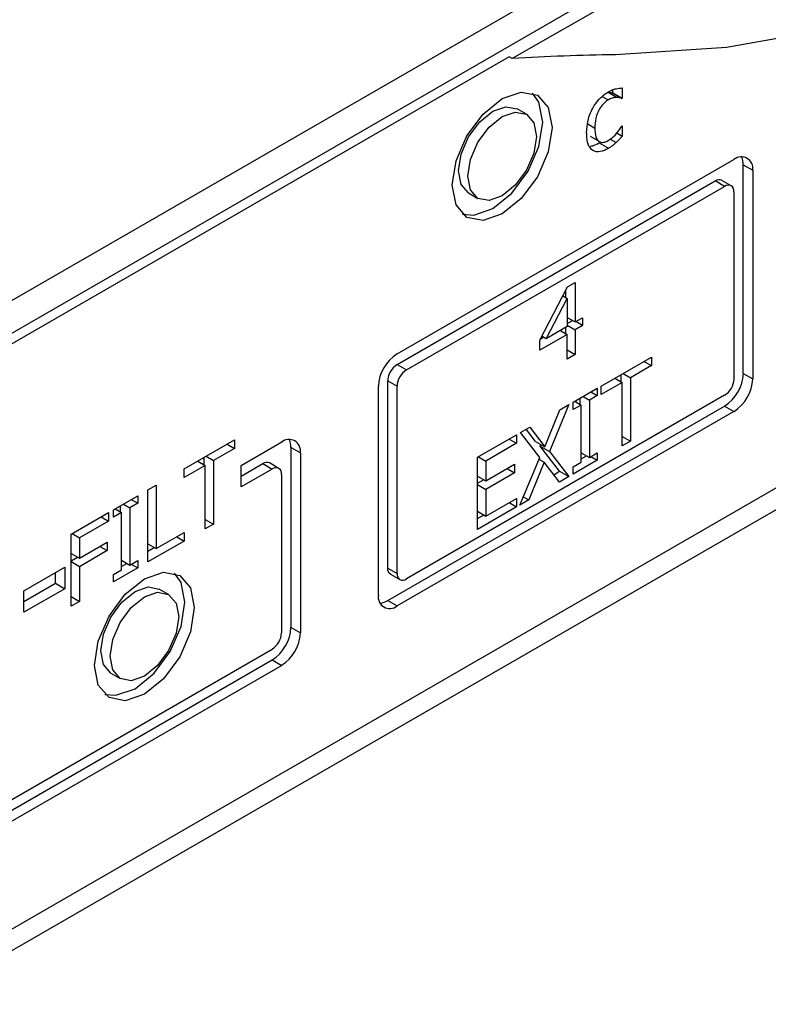
# Model space of a CAD drawing. Units: inches. Extents: x 0 to 123, y 0 to 117.
# Drawn here: x 16 to 17, y 106 to 107 of the extents above; entities that cross this region are included whole.
import ezdxf

# ---------------------------------------------------------------- set-up
doc = ezdxf.new("R2010")
doc.units = ezdxf.units.IN
doc.header["$MEASUREMENT"] = 0

msp = doc.modelspace()

# ---------------------------------------------------------------- linework, layer by layer
at = {"color": 7, "linetype": 'Continuous', "lineweight": 25}
for p, q in [((19.1403, 107.4176), (14.9188, 104.9805)), ((14.9188, 104.9562), (19.1614, 107.4054)), ((17.0438, 106.9197), (16.022, 106.3299)), ((15.9919, 106.2758), (17.0526, 106.8881)), ((17.0668, 106.8799), (16.9056, 106.7869)), ((16.9021, 106.7889), (16.0026, 106.2696)), ((16.9056, 106.7869), (16.9021, 106.7889)), ((17.0197, 106.7481), (17.0197, 106.7516)), ((17.0303, 106.7536), (17.0303, 106.742)), ((17.0237, 106.7428), (17.0142, 106.7483)), ((17.0192, 106.7478), (17.0197, 106.7481)), ((17.0192, 106.7478), (17.0298, 106.7417)), ((17.0197, 106.7481), (17.0303, 106.742)), ((17.0303, 106.742), (17.0298, 106.7417)), ((16.9216, 106.7238), (16.911, 106.7299)), ((17.0298, 106.7104), (17.0303, 106.7107)), ((17.0303, 106.7107), (17.0303, 106.6991)), ((16.9938, 106.6989), (17.0044, 106.6928)), ((17.0167, 106.6957), (17.0234, 106.6918)), ((17.0241, 106.7027), (17.0303, 106.6991)), ((17.0041, 106.6913), (17.0147, 106.6852)), ((16.7751, 106.4523), (17.1569, 106.6727)), ((17.1675, 106.4298), (17.1675, 106.6666)), ((17.1675, 106.6666), (17.1781, 106.6604)), ((17.1781, 106.6604), (17.1781, 106.4237)), ((16.7751, 106.44), (17.1357, 106.6482)), ((16.7857, 106.4339), (17.1463, 106.6421)), ((17.1463, 106.6421), (17.1357, 106.6482)), ((17.1538, 106.6428), (17.1432, 106.6489)), ((16.856, 106.6346), (16.8666, 106.6285)), ((17.1569, 106.636), (17.1569, 106.4237)), ((16.9367, 106.4678), (16.9683, 106.5281)), ((16.9683, 106.5281), (16.977, 106.5332)), ((16.977, 106.5332), (16.977, 106.4884)), ((16.9629, 106.5179), (16.9679, 106.515)), ((16.9664, 106.5159), (16.9664, 106.5245)), ((16.9441, 106.4694), (16.9679, 106.515)), ((16.9679, 106.515), (16.9679, 106.4831)), ((16.9679, 106.4936), (16.977, 106.4884)), ((16.9679, 106.4866), (16.974, 106.4901)), ((16.9679, 106.4848), (16.977, 106.4796)), ((16.977, 106.4884), (16.9854, 106.4932)), ((16.9854, 106.4844), (16.977, 106.4796)), ((16.9854, 106.4844), (16.9778, 106.4888)), ((16.9854, 106.4932), (16.9854, 106.4844)), ((16.9679, 106.4743), (16.9367, 106.4563)), ((16.9441, 106.4694), (16.939, 106.4723)), ((16.9679, 106.4831), (16.9441, 106.4694)), ((16.9603, 106.4787), (16.9679, 106.4743)), ((16.9664, 106.4752), (16.9664, 106.4823)), ((16.9679, 106.4463), (16.9679, 106.4743)), ((16.977, 106.4796), (16.977, 106.4515)), ((16.9367, 106.4563), (16.9367, 106.4678)), ((16.9372, 106.4689), (16.9411, 106.4711)), ((16.9679, 106.4568), (16.977, 106.4515)), ((16.977, 106.4515), (16.9679, 106.4463)), ((16.7751, 106.44), (16.7857, 106.4339)), ((17.0064, 106.4157), (17.0633, 106.4486)), ((17.0633, 106.4389), (17.0396, 106.4252)), ((17.0549, 106.4437), (17.0633, 106.4389)), ((17.0633, 106.4486), (17.0633, 106.4389)), ((17.029, 106.4205), (17.029, 106.4287)), ((17.0312, 106.43), (17.0396, 106.4252)), ((17.1675, 106.4298), (17.1781, 106.4237)), ((16.7645, 106.2093), (16.7645, 106.4216)), ((16.7645, 106.4216), (16.7751, 106.4155)), ((17.0302, 106.4198), (17.0064, 106.4061)), ((17.0218, 106.4246), (17.0302, 106.4198)), ((17.0302, 106.3478), (17.0302, 106.4198)), ((17.0396, 106.4252), (17.0396, 106.3532)), ((16.7539, 106.1787), (16.7539, 106.4155)), ((16.7751, 106.2032), (16.7751, 106.4155)), ((17.1463, 106.4053), (16.7857, 106.1971)), ((16.9746, 106.3974), (17.002, 106.4132)), ((16.9948, 106.409), (17.002, 106.4049)), ((17.002, 106.4132), (17.002, 106.4049)), ((17.0064, 106.4061), (17.0064, 106.4157)), ((16.9698, 106.3946), (16.9477, 106.3416)), ((16.9597, 106.3887), (16.9698, 106.3946)), ((16.9746, 106.389), (16.9746, 106.3974)), ((16.9836, 106.3942), (16.9746, 106.389)), ((16.9764, 106.3984), (16.9836, 106.3942)), ((16.9824, 106.3949), (16.9824, 106.4019)), ((16.9836, 106.3293), (16.9836, 106.3942)), ((16.9858, 106.4038), (16.993, 106.3997)), ((17.002, 106.4049), (16.993, 106.3997)), ((16.993, 106.3997), (16.993, 106.3347)), ((16.7645, 106.1726), (17.1463, 106.393)), ((17.1569, 106.3869), (16.7751, 106.1665)), ((16.9425, 106.3469), (16.9597, 106.3887)), ((17.1463, 106.393), (17.1569, 106.3869)), ((16.9149, 106.3629), (16.9256, 106.3691)), ((16.9367, 106.3347), (16.9149, 106.3629)), ((16.9319, 106.353), (16.9215, 106.3667)), ((16.9256, 106.3691), (16.9425, 106.3469)), ((16.5339, 106.3218), (16.5908, 106.3546)), ((16.5824, 106.3497), (16.5908, 106.3449)), ((16.5908, 106.3546), (16.5908, 106.3449)), ((16.5983, 106.3258), (16.6443, 106.3523)), ((16.8664, 106.3349), (16.9106, 106.3604)), ((16.9106, 106.3508), (16.8758, 106.3307)), ((16.9023, 106.3556), (16.9106, 106.3508)), ((16.9106, 106.3604), (16.9106, 106.3508)), ((16.9319, 106.353), (16.9425, 106.3469)), ((16.9371, 106.3477), (16.9379, 106.3495)), ((17.0302, 106.3586), (17.0396, 106.3532)), ((17.0396, 106.3532), (17.0302, 106.3478)), ((16.5908, 106.3449), (16.567, 106.3312)), ((16.6549, 106.142), (16.6549, 106.3461)), ((16.6549, 106.3461), (16.6655, 106.34)), ((16.6655, 106.34), (16.6655, 106.1359)), ((16.9592, 106.3191), (16.9371, 106.3477)), ((16.9371, 106.3477), (16.9477, 106.3416)), ((16.9477, 106.3416), (16.9698, 106.313)), ((16.9836, 106.3401), (16.993, 106.3347)), ((16.993, 106.3347), (17.002, 106.3399)), ((17.002, 106.3399), (17.002, 106.3315)), ((16.5493, 106.3306), (16.5576, 106.3258)), ((16.5564, 106.3265), (16.5564, 106.3348)), ((16.5587, 106.3361), (16.567, 106.3312)), ((16.567, 106.3312), (16.567, 106.2592)), ((16.5983, 106.3135), (16.623, 106.3278)), ((16.623, 106.3278), (16.6336, 106.3216)), ((16.6411, 106.3224), (16.6305, 106.3285)), ((16.8664, 106.2532), (16.8664, 106.3349)), ((16.8674, 106.3355), (16.8758, 106.3307)), ((16.8758, 106.3307), (16.8758, 106.3083)), ((16.8758, 106.3083), (16.9083, 106.327)), ((16.9083, 106.327), (16.9083, 106.3174)), ((16.9142, 106.2808), (16.9367, 106.3347)), ((16.9419, 106.3294), (16.9243, 106.2867)), ((16.9359, 106.3328), (16.9419, 106.3294)), ((16.9591, 106.3067), (16.9419, 106.3294)), ((17.002, 106.3315), (16.9746, 106.3157)), ((16.9746, 106.3241), (16.9836, 106.3293)), ((16.9836, 106.3332), (16.9897, 106.3366)), ((16.9948, 106.3357), (17.002, 106.3315)), ((16.5576, 106.3258), (16.5339, 106.3121)), ((16.5339, 106.3121), (16.5339, 106.3218)), ((16.5576, 106.2538), (16.5576, 106.3258)), ((16.5983, 106.3013), (16.5983, 106.3258)), ((16.6336, 106.3216), (16.5983, 106.3013)), ((16.9083, 106.3174), (16.8758, 106.2986)), ((16.8999, 106.3222), (16.9083, 106.3174)), ((16.9526, 106.3152), (16.9592, 106.3191)), ((16.9592, 106.3191), (16.9698, 106.313)), ((16.9746, 106.3157), (16.9746, 106.3241)), ((16.6443, 106.1359), (16.6443, 106.3155)), ((16.8664, 106.3137), (16.8758, 106.3083)), ((16.8664, 106.3055), (16.8736, 106.3096)), ((16.9698, 106.313), (16.9591, 106.3067)), ((16.4928, 106.298), (16.5022, 106.3034)), ((16.4928, 106.2164), (16.4928, 106.298)), ((16.5022, 106.3034), (16.5022, 106.2314)), ((16.8664, 106.3041), (16.8758, 106.2986)), ((16.8758, 106.2986), (16.8758, 106.2683)), ((16.4538, 106.2755), (16.4811, 106.2913)), ((16.4811, 106.283), (16.4722, 106.2778)), ((16.4739, 106.2871), (16.4811, 106.283)), ((16.4811, 106.2913), (16.4811, 106.283)), ((16.8758, 106.2683), (16.9106, 106.2884)), ((16.9023, 106.2836), (16.9106, 106.2788)), ((16.9106, 106.2884), (16.9106, 106.2788)), ((16.9243, 106.2867), (16.9142, 106.2808)), ((16.9181, 106.2903), (16.9243, 106.2867)), ((16.4058, 106.2478), (16.4481, 106.2722)), ((16.4481, 106.2722), (16.4481, 106.2625)), ((16.4538, 106.2671), (16.4538, 106.2755)), ((16.4628, 106.2723), (16.4538, 106.2671)), ((16.4555, 106.2765), (16.4628, 106.2723)), ((16.4615, 106.273), (16.4615, 106.28)), ((16.4628, 106.2074), (16.4628, 106.2723)), ((16.4649, 106.2819), (16.4722, 106.2778)), ((16.4722, 106.2778), (16.4722, 106.2128)), ((16.9106, 106.2788), (16.8664, 106.2532)), ((16.8664, 106.2738), (16.8758, 106.2683)), ((16.4481, 106.2625), (16.4152, 106.2436)), ((16.4397, 106.2674), (16.4481, 106.2625)), ((16.5576, 106.2646), (16.567, 106.2592)), ((16.8664, 106.2655), (16.8736, 106.2696)), ((16.5022, 106.2314), (16.5337, 106.2497)), ((16.5337, 106.2497), (16.5337, 106.24)), ((16.567, 106.2592), (16.5576, 106.2538)), ((16.4058, 106.1661), (16.4058, 106.2478)), ((16.4068, 106.2484), (16.4152, 106.2436)), ((16.4152, 106.2436), (16.4152, 106.2205)), ((16.4152, 106.2205), (16.4467, 106.2387)), ((16.4467, 106.2387), (16.4467, 106.2291)), ((16.5337, 106.24), (16.4928, 106.2164)), ((16.5254, 106.2448), (16.5337, 106.24)), ((16.4467, 106.2291), (16.4152, 106.2109)), ((16.4383, 106.2339), (16.4467, 106.2291)), ((16.4928, 106.2369), (16.5022, 106.2314)), ((16.4928, 106.2286), (16.4999, 106.2327)), ((16.4058, 106.226), (16.4152, 106.2205)), ((16.4058, 106.2177), (16.413, 106.2218)), ((16.4152, 106.2109), (16.4058, 106.2163)), ((16.4628, 106.2182), (16.4722, 106.2128)), ((16.4722, 106.2128), (16.4811, 106.218)), ((16.4811, 106.218), (16.4811, 106.2096)), ((16.3522, 106.1837), (16.3986, 106.2105)), ((16.388, 106.1921), (16.388, 106.2043)), ((16.3986, 106.2105), (16.3986, 106.186)), ((16.4152, 106.2109), (16.4152, 106.1716)), ((16.4811, 106.2096), (16.4538, 106.1938)), ((16.4538, 106.2022), (16.4628, 106.2074)), ((16.4628, 106.2113), (16.4688, 106.2147)), ((16.4739, 106.2138), (16.4811, 106.2096)), ((16.7645, 106.2093), (16.7751, 106.2032)), ((16.4538, 106.1938), (16.4538, 106.2022)), ((16.7676, 106.2025), (16.7782, 106.1964)), ((16.3522, 106.1714), (16.388, 106.1921)), ((16.3986, 106.186), (16.3522, 106.1592)), ((16.3522, 106.1592), (16.3522, 106.1837)), ((16.388, 106.1921), (16.3986, 106.186)), ((16.5162, 106.1794), (16.5056, 106.1856)), ((16.4058, 106.177), (16.4152, 106.1716)), ((16.4152, 106.1716), (16.4058, 106.1661)), ((16.7645, 106.1726), (16.7751, 106.1665)), ((16.6549, 106.142), (16.6655, 106.1359)), ((15.4846, 105.4542), (16.6336, 106.1175)), ((15.4634, 105.4297), (16.6336, 106.1053)), ((16.6336, 106.1053), (16.6443, 106.0991)), ((16.6443, 106.0991), (15.474, 105.4236)), ((16.4506, 106.0903), (16.4612, 106.0842))]:
    msp.add_line(p, q, dxfattribs=at)
at = {"color": 8, "linetype": 'Continuous', "lineweight": 25}
for p, q in [((17.0076, 106.7441), (17.0145, 106.7402)), ((16.9911, 106.7128), (16.9991, 106.7081))]:
    msp.add_line(p, q, dxfattribs=at)
at = {"color": 7, "linetype": 'Continuous', "lineweight": 25, "flags": 128}
for points in [[(18.6089, 107.7702), (18.4871, 107.6257), (18.3604, 107.4902), (18.2297, 107.3645), (18.0959, 107.2496), (17.9599, 107.1461), (17.8226, 107.0549), (17.6849, 106.9764), (17.5477, 106.9113), (17.412, 106.8599), (17.2786, 106.8226), (17.1485, 106.7996), (17.0226, 106.7912)], [(16.8376, 106.6435), (16.8419, 106.671), (16.8541, 106.6992), (16.8725, 106.724), (16.8941, 106.7415), (16.9158, 106.749), (16.9341, 106.7454), (16.9464, 106.7313), (16.9507, 106.7088), (16.9464, 106.6813), (16.9341, 106.653), (16.9158, 106.6283), (16.8941, 106.6108), (16.8725, 106.6033), (16.8541, 106.6069), (16.8419, 106.621), (16.8376, 106.6435)], [(16.8492, 106.6105), (16.8619, 106.6094), (16.8835, 106.617), (16.9052, 106.6344), (16.9235, 106.6592), (16.9358, 106.6874), (16.9401, 106.7149), (16.9358, 106.7374), (16.9285, 106.7479)], [(16.8446, 106.6598), (16.8476, 106.6787), (16.856, 106.6982), (16.8687, 106.7152), (16.8835, 106.7272), (16.8984, 106.7324), (16.911, 106.7299)], [(16.8552, 106.6537), (16.8582, 106.6726), (16.8666, 106.692), (16.8793, 106.709), (16.8941, 106.7211), (16.909, 106.7262), (16.9216, 106.7238), (16.9301, 106.7141), (16.933, 106.6986), (16.9301, 106.6797), (16.9216, 106.6603), (16.909, 106.6433), (16.8941, 106.6312), (16.8793, 106.6261), (16.8666, 106.6285), (16.8582, 106.6382), (16.8552, 106.6537)], [(16.856, 106.6346), (16.856, 106.6346), (16.8476, 106.6443), (16.8446, 106.6598)], [(16.4321, 106.0991), (16.4364, 106.1266), (16.4487, 106.1549), (16.467, 106.1797), (16.4887, 106.1971), (16.5103, 106.2047), (16.5287, 106.2011), (16.541, 106.187), (16.5453, 106.1645), (16.541, 106.137), (16.5287, 106.1087), (16.5103, 106.0839), (16.4887, 106.0665), (16.467, 106.059), (16.4487, 106.0625), (16.4364, 106.0766), (16.4321, 106.0991)], [(16.7676, 106.2025), (16.7676, 106.2025), (16.7663, 106.2036), (16.7653, 106.2051), (16.7647, 106.2071), (16.7645, 106.2093)], [(16.4437, 106.0662), (16.4564, 106.0651), (16.4781, 106.0726), (16.4997, 106.0901), (16.5181, 106.1148), (16.5303, 106.1431), (16.5347, 106.1706), (16.5303, 106.1931), (16.523, 106.2035)], [(16.4392, 106.1155), (16.4422, 106.1344), (16.4506, 106.1538), (16.4632, 106.1708), (16.4781, 106.1828), (16.493, 106.188), (16.5056, 106.1856)], [(16.4498, 106.1094), (16.4528, 106.1282), (16.4612, 106.1477), (16.4738, 106.1647), (16.4887, 106.1767), (16.5036, 106.1819), (16.5162, 106.1794), (16.5246, 106.1697), (16.5276, 106.1543), (16.5246, 106.1354), (16.5162, 106.1159), (16.5036, 106.0989), (16.4887, 106.0869), (16.4738, 106.0817), (16.4612, 106.0842), (16.4528, 106.0939), (16.4498, 106.1094)], [(16.4506, 106.0903), (16.4506, 106.0903), (16.4422, 106.1), (16.4392, 106.1155)]]:
    msp.add_lwpolyline(points, dxfattribs=at)
at = {"color": 7, "linetype": 'Continuous', "lineweight": 25}
for centre, radius, start, end in [((17.0432, 104.6469), 2.1444, 90.5527, 93.679), ((17.1652, 106.6625), 0.0131, 350.7922, 129.1971), ((17.1485, 106.6673), 0.019, 357.8427, 25.7716), ((17.1401, 106.6421), 0.00755, 65.7096, 125.5897), ((17.1504, 106.637), 0.00655, 350.7902, 129.1991), ((16.7999, 106.4134), 0.0461, 122.6089, 177.3911), ((16.7875, 106.4206), 0.0231, 122.6074, 177.3926), ((16.7981, 106.4145), 0.0231, 122.6074, 177.3926), ((17.1215, 106.4319), 0.0461, 302.6089, 357.3911), ((17.1339, 106.4247), 0.0231, 302.6199, 357.3801), ((17.1321, 106.4257), 0.0461, 302.6089, 357.3911), ((16.6525, 106.3421), 0.0131, 350.7862, 129.2031), ((16.6357, 106.3468), 0.0191, 357.8988, 25.6928), ((16.6274, 106.3216), 0.00756, 65.7765, 125.5348), ((16.6378, 106.3166), 0.00655, 350.7941, 129.1951), ((16.7815, 106.2022), 0.00655, 170.8114, 309.1779), ((16.7668, 106.1766), 0.0131, 170.7922, 309.1971), ((16.7543, 106.1889), 0.0192, 274.3693, 302.0247), ((16.6088, 106.1441), 0.0461, 302.5998, 357.4002), ((16.6212, 106.1369), 0.023, 302.5978, 357.4022), ((16.6194, 106.138), 0.0461, 302.5998, 357.4002)]:
    msp.add_arc(centre, radius, start, end, dxfattribs=at)
for points, knots in [([(17.0147, 106.7493), (17.0161, 106.75), (17.019, 106.7516), (17.0244, 106.7532), (17.028, 106.7534), (17.0303, 106.7536)], [0, 0, 0, 0, 0.267956, 0.536118, 1, 1, 1, 1]), ([(16.9968, 106.7306), (16.998, 106.7326), (17.001, 106.7377), (17.0073, 106.7444), (17.0122, 106.7477), (17.0147, 106.7493)], [0, 0, 0, 0, 0.251414, 0.630161, 1, 1, 1, 1]), ([(17.0145, 106.7402), (17.0129, 106.7391), (17.0096, 106.7369), (17.0053, 106.7316), (17.0022, 106.7255), (16.9996, 106.7174), (16.9993, 106.7118), (16.9991, 106.7081)], [0, 0, 0, 0, 0.172834, 0.346826, 0.501075, 0.680484, 1, 1, 1, 1]), ([(17.0237, 106.7428), (17.0229, 106.7427), (17.0213, 106.7426), (17.0183, 106.742), (17.0159, 106.7409), (17.0145, 106.7402)], [0, 0, 0, 0, 0.274019, 0.547827, 1, 1, 1, 1]), ([(17.0148, 106.7488), (17.015, 106.7488), (17.0158, 106.7488), (17.0173, 106.7484), (17.0185, 106.748), (17.0192, 106.7478)], [0, 0, 0, 0, 0.082152, 0.539547, 1, 1, 1, 1]), ([(17.0298, 106.7417), (17.0292, 106.7419), (17.0279, 106.7423), (17.0259, 106.7427), (17.0244, 106.7428), (17.0237, 106.7428)], [0, 0, 0, 0, 0.328682, 0.663312, 1, 1, 1, 1]), ([(16.9899, 106.7028), (16.9902, 106.7074), (16.9905, 106.7141), (16.9934, 106.7237), (16.9957, 106.7283), (16.9968, 106.7306)], [0, 0, 0, 0, 0.514189, 0.752121, 1, 1, 1, 1]), ([(16.9991, 106.7081), (16.9993, 106.7047), (16.9996, 106.6992), (17.0024, 106.694), (17.0058, 106.6918), (17.01, 106.6918), (17.013, 106.6934), (17.0145, 106.6941)], [0, 0, 0, 0, 0.324571, 0.517054, 0.680564, 0.844748, 1, 1, 1, 1]), ([(17.0145, 106.6941), (17.016, 106.6951), (17.0197, 106.6975), (17.025, 106.7032), (17.0283, 106.7081), (17.0298, 106.7104)], [0, 0, 0, 0, 0.258755, 0.660689, 1, 1, 1, 1]), ([(16.9968, 106.6828), (16.9952, 106.6843), (16.9916, 106.6877), (16.9901, 106.6956), (16.99, 106.7011), (16.9899, 106.7028)], [0, 0, 0, 0, 0.345173, 0.797839, 1, 1, 1, 1]), ([(17.0303, 106.6991), (17.0297, 106.6983), (17.0283, 106.6969), (17.0261, 106.6943), (17.0244, 106.6928), (17.0234, 106.6918)], [0, 0, 0, 0, 0.292869, 0.585569, 1, 1, 1, 1]), ([(16.994, 106.6878), (16.9949, 106.6879), (16.9981, 106.688), (17.0016, 106.69), (17.0041, 106.6913)], [0, 0, 0, 0, 0.297766, 1, 1, 1, 1]), ([(17.0147, 106.6852), (17.013, 106.6843), (17.0084, 106.6819), (17.0019, 106.6805), (16.9982, 106.6821), (16.9968, 106.6828)], [0, 0, 0, 0, 0.257832, 0.710839, 1, 1, 1, 1]), ([(17.0234, 106.6918), (17.0225, 106.691), (17.0206, 106.6893), (17.0177, 106.687), (17.0157, 106.6858), (17.0147, 106.6852)], [0, 0, 0, 0, 0.317222, 0.655821, 1, 1, 1, 1])]:
    msp.add_open_spline(points, degree=3, knots=knots, dxfattribs=at)

doc.saveas('drawing.dxf')
